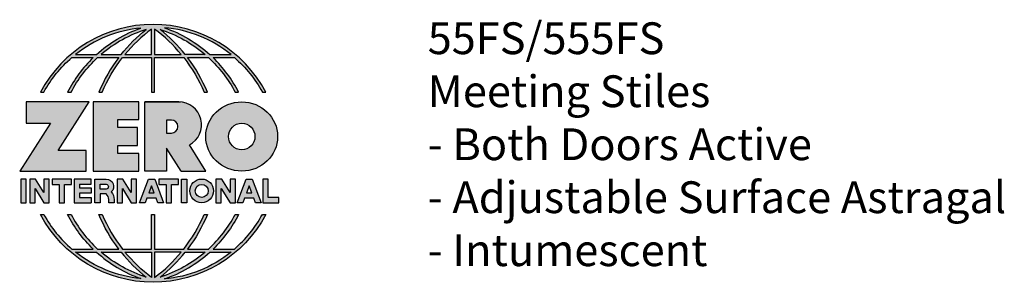
# Model space of a CAD drawing. Units: inches. Extents: x 1.8 to 5.7, y -24.6 to 7.7.
# Drawn here: x 1.8 to 5.7, y 2 to 3.1 of the extents above; entities that cross this region are included whole.
import ezdxf

# ---------------------------------------------------------------- set-up
doc = ezdxf.new("R2010")
doc.units = ezdxf.units.IN
doc.header["$MEASUREMENT"] = 0
doc.linetypes.add('HIDDEN', pattern=[0.375, 0.25, -0.125])
doc.layers.add('A-ANNO-LOGO', color=8, linetype='Continuous')
doc.layers.add('A-ANNO-TEXT', color=6, linetype='Continuous', lineweight=5)
doc.styles.add('ZERO', font='arial.ttf')

# ---------------------------------------------------------------- blocks, each defined once
blk = doc.blocks.new('A$C4B96101F')
at = {"layer": 'A-ANNO-LOGO'}
h = blk.add_hatch(color=256, dxfattribs=at)
h.dxf.hatch_style = 1
h.paths.add_polyline_path([(-0.0714, -1.7685), (-0.0578, -1.7685, -0.089572), (0.052, -1.633), (0.136, -1.633, 0.081933), (0.0357, -1.7685), (0.0493, -1.7685, -0.085102), (0.1535, -1.633), (0.2365, -1.633, 0.063711), (0.1587, -1.7685), (0.1718, -1.7685, -0.065438), (0.2517, -1.633), (0.3661, -1.633), (0.3661, -1.7685), (0.3781, -1.7685), (0.3781, -1.633), (0.4926, -1.633, -0.065438), (0.5725, -1.7685), (0.5855, -1.7685, 0.063711), (0.5077, -1.633), (0.5907, -1.633, -0.085102), (0.695, -1.7685), (0.7085, -1.7685, 0.081933), (0.6082, -1.633), (0.6922, -1.633, -0.089572), (0.802, -1.7685), (0.8156, -1.7685, 0.600343)])
h.paths.add_polyline_path([(0.3661, -1.5211), (0.3661, -1.621), (0.2613, -1.621, -0.060203)], flags=16)
h.paths.add_polyline_path([(0.3781, -1.5211, -0.060203), (0.4829, -1.621), (0.3781, -1.621)], flags=16)
h.paths.add_polyline_path([(0.3451, -1.5222, 0.057072), (0.2459, -1.621), (0.167, -1.621, -0.101727)], flags=16)
h.paths.add_polyline_path([(0.3992, -1.5222, -0.101727), (0.5772, -1.621), (0.4984, -1.621, 0.057072)], flags=16)
h.paths.add_polyline_path([(0.324, -1.5166, 0.099481), (0.1488, -1.621), (0.0665, -1.621, -0.1446)], flags=16)
h.paths.add_polyline_path([(0.4162, -1.5152, -0.147365), (0.6793, -1.621), (0.5954, -1.621, 0.101523)], flags=16)
h = blk.add_hatch(color=256, dxfattribs=at)
h.dxf.hatch_style = 1
h.paths.add_polyline_path([(0.121, -1.8072), (-0.1278, -1.8072), (-0.1278, -1.8913), (-0.0324, -1.8913), (-0.1531, -2.0792), (0.108, -2.0792), (0.108, -1.9979), (-0.0015, -1.9979)])
h = blk.add_hatch(color=256, dxfattribs=at)
h.dxf.hatch_style = 1
h.paths.add_polyline_path([(0.2326, -1.8766), (0.3152, -1.8766), (0.3152, -1.8072), (0.136, -1.8072), (0.136, -2.0792), (0.3152, -2.0792), (0.3152, -2.0098), (0.2326, -2.0098), (0.2326, -1.9784), (0.3107, -1.9784), (0.3107, -1.908), (0.2326, -1.908)])
h = blk.add_hatch(color=256, dxfattribs=at)
h.dxf.hatch_style = 1
h.paths.add_polyline_path([(0.3392, -1.8072), (0.3392, -2.0792), (0.425, -2.0792), (0.425, -1.9887), (0.4822, -2.0792), (0.5799, -2.0792), (0.5149, -1.9763, 0.78214), (0.4729, -1.8072)])
h.paths.add_polyline_path([(0.425, -1.8783), (0.444, -1.8783, -1), (0.444, -1.9294), (0.425, -1.9294)], flags=16)
h = blk.add_hatch(color=256, dxfattribs=at)
h.dxf.hatch_style = 1
edge = h.paths.add_edge_path()
edge.add_ellipse((0.7207, -1.9432), major_axis=(-0.1415, 0), ratio=0.961437, start_angle=0, end_angle=360)
h.paths.add_polyline_path([(0.7728, -1.9432, -1), (0.6686, -1.9432, -1)], flags=16)
h = blk.add_hatch(color=256, dxfattribs=at)
h.dxf.hatch_style = 1
h.paths.add_polyline_path([(-0.1276, -2.1104), (-0.1486, -2.1104), (-0.1486, -2.2036), (-0.1276, -2.2036)])
h = blk.add_hatch(color=256, dxfattribs=at)
h.dxf.hatch_style = 1
h.paths.add_polyline_path([(-0.0575, -2.2036), (-0.0365, -2.2036), (-0.0365, -2.1104), (-0.0575, -2.1104), (-0.0575, -2.1639), (-0.0908, -2.1104), (-0.1132, -2.1104), (-0.1132, -2.2036), (-0.0922, -2.2036), (-0.0922, -2.1479)])
h = blk.add_hatch(color=256, dxfattribs=at)
h.dxf.hatch_style = 1
h.paths.add_polyline_path([(0.0231, -2.1314), (0.0514, -2.1314), (0.0514, -2.1104), (-0.0259, -2.1104), (-0.0259, -2.1314), (0.0025, -2.1314), (0.0025, -2.2036), (0.0231, -2.2036)])
h = blk.add_hatch(color=256, dxfattribs=at)
h.dxf.hatch_style = 1
h.paths.add_polyline_path([(0.0616, -2.1104), (0.0616, -2.2036), (0.1283, -2.2036), (0.1283, -2.1826), (0.0822, -2.1826), (0.0822, -2.166), (0.1283, -2.166), (0.1283, -2.1453), (0.0822, -2.1453), (0.0822, -2.1311), (0.1283, -2.1311), (0.1283, -2.1104)])
h = blk.add_hatch(color=256, dxfattribs=at)
h.dxf.hatch_style = 1
h.paths.add_polyline_path([(0.1427, -2.1104), (0.1427, -2.2036), (0.1637, -2.2036), (0.1637, -2.1689), (0.1877, -2.1689, -0.21183), (0.1976, -2.1905), (0.1976, -2.2036), (0.2167, -2.2036, 0.262718), (0.2074, -2.1611, 0.68298), (0.1877, -2.1104)])
h.paths.add_polyline_path([(0.1637, -2.1311), (0.1851, -2.1311, -1), (0.1877, -2.1501), (0.1637, -2.1501)], flags=16)
h = blk.add_hatch(color=256, dxfattribs=at)
h.dxf.hatch_style = 1
h.paths.add_polyline_path([(0.2515, -2.1479), (0.2863, -2.2036), (0.3073, -2.2036), (0.3073, -2.1104), (0.2863, -2.1104), (0.2863, -2.1639), (0.2529, -2.1104), (0.2305, -2.1104), (0.2305, -2.2036), (0.2515, -2.2036)])
h = blk.add_hatch(color=256, dxfattribs=at)
h.dxf.hatch_style = 1
h.paths.add_polyline_path([(0.3782, -2.1104), (0.3536, -2.1104), (0.3186, -2.2036), (0.341, -2.2036), (0.3476, -2.1859), (0.3841, -2.1859), (0.3908, -2.2036), (0.4132, -2.2036)])
h = blk.add_hatch(color=256, dxfattribs=at)
h.dxf.hatch_style = 1
h.paths.add_polyline_path([(0.3949, -2.1104), (0.3949, -2.1314), (0.4232, -2.1314), (0.4232, -2.2036), (0.4438, -2.2036), (0.4438, -2.1314), (0.4722, -2.1314), (0.4722, -2.1104)])
h = blk.add_hatch(color=256, dxfattribs=at)
h.dxf.hatch_style = 1
h.paths.add_polyline_path([(0.5048, -2.2036), (0.5048, -2.1104), (0.4838, -2.1104), (0.4838, -2.2036)])
h = blk.add_hatch(color=256, dxfattribs=at)
h.dxf.hatch_style = 1
h.paths.add_polyline_path([(0.5167, -2.157, 1), (0.6098, -2.157, 1)])
h.paths.add_polyline_path([(0.5888, -2.157, -1), (0.5377, -2.157, -1)], flags=16)
h = blk.add_hatch(color=256, dxfattribs=at)
h.dxf.hatch_style = 1
h.paths.add_polyline_path([(0.6405, -2.2036), (0.6405, -2.1479), (0.6753, -2.2036), (0.6963, -2.2036), (0.6963, -2.1104), (0.6753, -2.1104), (0.6753, -2.1639), (0.6419, -2.1104), (0.6195, -2.1104), (0.6195, -2.2036)])
h = blk.add_hatch(color=256, dxfattribs=at)
h.dxf.hatch_style = 1
h.paths.add_polyline_path([(0.7378, -2.1104), (0.7028, -2.2036), (0.7252, -2.2036), (0.7319, -2.1859), (0.7683, -2.1859), (0.775, -2.2036), (0.7974, -2.2036), (0.7624, -2.1104)])
h.paths.add_polyline_path([(0.7501, -2.1374), (0.7604, -2.1649), (0.7398, -2.1649)], flags=16)
h = blk.add_hatch(color=256, dxfattribs=at)
h.dxf.hatch_style = 1
h.paths.add_polyline_path([(0.8033, -2.2036), (0.8669, -2.2036), (0.8669, -2.1826), (0.8243, -2.1826), (0.8243, -2.1104), (0.8033, -2.1104)])
h = blk.add_hatch(color=256, dxfattribs=at)
h.dxf.hatch_style = 1
h.paths.add_polyline_path([(0.3781, -2.25), (0.3661, -2.25), (0.3661, -2.3854), (0.2517, -2.3854, -0.065438), (0.1718, -2.25), (0.1587, -2.25, 0.063711), (0.2365, -2.3854), (0.1535, -2.3854, -0.085102), (0.0493, -2.25), (0.0357, -2.25, 0.081933), (0.136, -2.3854), (0.052, -2.3854, -0.089572), (-0.0578, -2.25), (-0.0714, -2.25, 0.600343), (0.8156, -2.25), (0.802, -2.25, -0.089572), (0.6922, -2.3854), (0.6082, -2.3854, 0.081933), (0.7085, -2.25), (0.695, -2.25, -0.085102), (0.5907, -2.3854), (0.5077, -2.3854, 0.063711), (0.5855, -2.25), (0.5725, -2.25, -0.065438), (0.4926, -2.3854), (0.3781, -2.3854)])
h.paths.add_polyline_path([(0.3781, -2.3974), (0.4829, -2.3974, -0.060203), (0.3781, -2.4973)], flags=16)
h.paths.add_polyline_path([(0.3661, -2.3974), (0.3661, -2.4973, -0.060203), (0.2613, -2.3974)], flags=16)
h.paths.add_polyline_path([(0.4984, -2.3974), (0.5772, -2.3974, -0.101727), (0.3992, -2.4962, 0.057072)], flags=16)
h.paths.add_polyline_path([(0.3451, -2.4962, -0.101727), (0.167, -2.3974), (0.2459, -2.3974, 0.057072)], flags=16)
h.paths.add_polyline_path([(0.4162, -2.5033, 0.101523), (0.5954, -2.3974), (0.6793, -2.3974, -0.147365)], flags=16)
h.paths.add_polyline_path([(0.324, -2.5019, -0.1446), (0.0665, -2.3974), (0.1488, -2.3974, 0.099481)], flags=16)
blk.add_line((0.3107, -1.9757), (0.3107, -1.9108), dxfattribs=at)
for points in [[(0.8156, -1.7685, 0.600343), (-0.0714, -1.7685), (-0.0578, -1.7685, -0.089572), (0.052, -1.633), (0.136, -1.633, 0.081933), (0.0357, -1.7685)], [(0.0357, -1.7685), (0.0493, -1.7685, -0.085102), (0.1535, -1.633), (0.2365, -1.633, 0.063711), (0.1587, -1.7685), (0.1718, -1.7685, -0.065438), (0.2517, -1.633), (0.3661, -1.633), (0.3661, -1.7685), (0.3781, -1.7685)], [(0.3781, -1.7685), (0.3781, -1.633), (0.4926, -1.633, -0.065438), (0.5725, -1.7685), (0.5855, -1.7685, 0.063711), (0.5077, -1.633), (0.5911, -1.633)], [(0.5904, -1.6328, -0.085296), (0.695, -1.7685), (0.7085, -1.7685, 0.081933), (0.6082, -1.633), (0.6922, -1.633, -0.089572), (0.802, -1.7685), (0.8156, -1.7685)], [(0.5149, -1.9763, 0.781923), (0.4729, -1.8072), (0.3392, -1.8072)], [(0.5904, -2.3857, 0.085296), (0.695, -2.25), (0.7085, -2.25, -0.081933), (0.6082, -2.3854), (0.6922, -2.3854, 0.089572), (0.802, -2.25), (0.8156, -2.25, -0.600343), (-0.0714, -2.25), (-0.0578, -2.25, 0.089572), (0.052, -2.3854), (0.136, -2.3854, -0.081933), (0.0357, -2.25), (0.0493, -2.25, 0.085102), (0.1535, -2.3854), (0.2365, -2.3854, -0.063711), (0.1587, -2.25), (0.1718, -2.25, 0.065438), (0.2517, -2.3854), (0.3661, -2.3854), (0.3661, -2.25), (0.3781, -2.25), (0.3781, -2.3854), (0.4926, -2.3854, 0.065438), (0.5725, -2.25), (0.5855, -2.25, -0.063711), (0.5077, -2.3854), (0.5911, -2.3854)]]:
    blk.add_lwpolyline(points, format="xyb", dxfattribs=at)
for points in [[(0.0665, -1.621), (0.1488, -1.621, -0.099481), (0.324, -1.5166, 0.1446)], [(0.3451, -1.5222, 0.101727), (0.167, -1.621), (0.2459, -1.621, -0.057072)], [(0.3661, -1.5211, 0.060203), (0.2613, -1.621), (0.3661, -1.621)], [(0.4829, -1.621, 0.060203), (0.3781, -1.5211), (0.3781, -1.621)], [(0.5772, -1.621), (0.4984, -1.621, 0.057072), (0.3992, -1.5222, -0.101727)], [(0.4162, -1.5152, -0.101523), (0.5954, -1.621), (0.6793, -1.621, 0.147365)], [(0.425, -1.9294), (0.444, -1.9294, 1), (0.444, -1.8783), (0.425, -1.8783)], [(0.1877, -2.1104, -0.68298), (0.2074, -2.1611, -0.183993), (0.2186, -2.1905), (0.2186, -2.2036), (0.1976, -2.2036), (0.1976, -2.1905, 0.21183), (0.1877, -2.1689), (0.1637, -2.1689), (0.1637, -2.2036), (0.1427, -2.2036), (0.1427, -2.1104)], [(0.1877, -2.1311, -0.87274), (0.1877, -2.1501), (0.1637, -2.1501), (0.1637, -2.1311)], [(0.0665, -2.3974), (0.1488, -2.3974, 0.099481), (0.324, -2.5019, -0.1446)], [(0.3451, -2.4962, -0.101727), (0.167, -2.3974), (0.2459, -2.3974, 0.057072)], [(0.3661, -2.4973, -0.060203), (0.2613, -2.3974), (0.3661, -2.3974)], [(0.3781, -2.3974), (0.3781, -2.4973, 0.060203), (0.4829, -2.3974)], [(0.3992, -2.4962, 0.057072), (0.4984, -2.3974), (0.5772, -2.3974, -0.101727)], [(0.4162, -2.5033, 0.101523), (0.5954, -2.3974), (0.6793, -2.3974, -0.147365)]]:
    blk.add_lwpolyline(points, format="xyb", close=True, dxfattribs=at)
for points in [[(-0.1278, -1.8072), (-0.1278, -1.8913), (-0.0324, -1.8913), (-0.1531, -2.0792), (0.108, -2.0792), (0.108, -1.9979), (-0.0015, -1.9979), (0.121, -1.8072)], [(-0.1276, -2.1104), (-0.1486, -2.1104), (-0.1486, -2.2036), (-0.1276, -2.2036)], [(-0.0575, -2.2036), (-0.0365, -2.2036), (-0.0365, -2.1104), (-0.0575, -2.1104), (-0.0575, -2.1639), (-0.0908, -2.1104), (-0.1132, -2.1104), (-0.1132, -2.2036), (-0.0922, -2.2036), (-0.0922, -2.1479)], [(0.2863, -2.2036), (0.3073, -2.2036), (0.3073, -2.1104), (0.2863, -2.1104), (0.2863, -2.1639), (0.2529, -2.1104), (0.2305, -2.1104), (0.2305, -2.2036), (0.2515, -2.2036), (0.2515, -2.1479)], [(0.3476, -2.1859), (0.341, -2.2036), (0.3186, -2.2036), (0.3536, -2.1104), (0.3782, -2.1104), (0.4132, -2.2036), (0.3908, -2.2036), (0.3841, -2.1859)], [(0.4838, -2.2036), (0.4838, -2.1104), (0.5048, -2.1104), (0.5048, -2.2036)], [(0.6405, -2.2036), (0.6405, -2.1479), (0.6753, -2.2036), (0.6963, -2.2036), (0.6963, -2.1104), (0.6753, -2.1104), (0.6753, -2.1639), (0.6419, -2.1104), (0.6195, -2.1104), (0.6195, -2.2036)], [(0.7319, -2.1859), (0.7252, -2.2036), (0.7028, -2.2036), (0.7378, -2.1104), (0.7624, -2.1104), (0.7974, -2.2036), (0.775, -2.2036), (0.7683, -2.1859)], [(0.8243, -2.1826), (0.8243, -2.1104), (0.8033, -2.1104), (0.8033, -2.2036), (0.8669, -2.2036), (0.8669, -2.1826)], [(0.3762, -2.1649), (0.3659, -2.1374), (0.3555, -2.1649)], [(0.7604, -2.1649), (0.7501, -2.1374), (0.7398, -2.1649)]]:
    blk.add_lwpolyline(points, close=True, dxfattribs=at)
for points in [[(0.3152, -1.8072), (0.136, -1.8072), (0.136, -2.0792), (0.3152, -2.0792), (0.3152, -2.0098), (0.2326, -2.0098), (0.2326, -1.9784)], [(0.2326, -1.9784), (0.3107, -1.9784), (0.3107, -1.908), (0.2326, -1.908), (0.2326, -1.8766), (0.3152, -1.8766), (0.3152, -1.8072)], [(0.4822, -2.0792), (0.425, -1.9887), (0.425, -2.0792), (0.3392, -2.0792), (0.3392, -1.8072), (0.4799, -1.8072)], [(0.4822, -2.0792), (0.5799, -2.0792), (0.515, -1.9764)], [(0.0231, -2.1314), (0.0514, -2.1314), (0.0514, -2.1104), (-0.0259, -2.1104), (-0.0259, -2.1314), (0.0025, -2.1314), (0.0025, -2.2036), (0.0231, -2.2036), (0.0231, -2.1314)], [(0.0822, -2.1311), (0.1283, -2.1311), (0.1283, -2.1104), (0.0616, -2.1104), (0.0616, -2.2036), (0.1283, -2.2036)], [(0.0822, -2.1311), (0.0822, -2.1453), (0.1283, -2.1453), (0.1283, -2.166), (0.0822, -2.166), (0.0822, -2.1826), (0.1283, -2.1826), (0.1283, -2.2036)], [(0.4438, -2.1314), (0.4722, -2.1314), (0.4722, -2.1104), (0.3949, -2.1104), (0.3949, -2.1314), (0.4232, -2.1314), (0.4232, -2.2036), (0.4438, -2.2036), (0.4438, -2.1314)]]:
    blk.add_lwpolyline(points, dxfattribs=at)
for centre, radius in [((0.7207, -1.9432), 0.0521), ((0.5632, -2.157), 0.0466), ((0.5632, -2.157), 0.0256)]:
    blk.add_circle(centre, radius, dxfattribs=at)
blk.add_ellipse((0.7207, -1.9432), major_axis=(-0.1415, 0), ratio=0.961437, dxfattribs=at)
blk = doc.blocks.new('A$C0870746C')
at = {"layer": 'A-ANNO-LOGO'}
blk.add_blockref('A$C4B96101F', (1.8773, 6.6836), dxfattribs=at)

msp = doc.modelspace()

# ---------------------------------------------------------------- block references
at = {"layer": 'A-ANNO-LOGO', "linetype": 'HIDDEN', "ltscale": 0.01}
msp.add_blockref('A$C0870746C', (0.0972, -2.1257), dxfattribs=at)

# ---------------------------------------------------------------- texts
at = {"layer": 'A-ANNO-TEXT', "insert": (3.4272, 3.0636), "char_height": 0.125, "width": 3.604414, "attachment_point": 1, "style": 'ZERO'}
msp.add_mtext('55FS/555FS\\PMeeting Stiles\\P- Both Doors Active\\P- Adjustable Surface Astragal\\P- Intumescent', dxfattribs=at)

doc.saveas('drawing.dxf')
